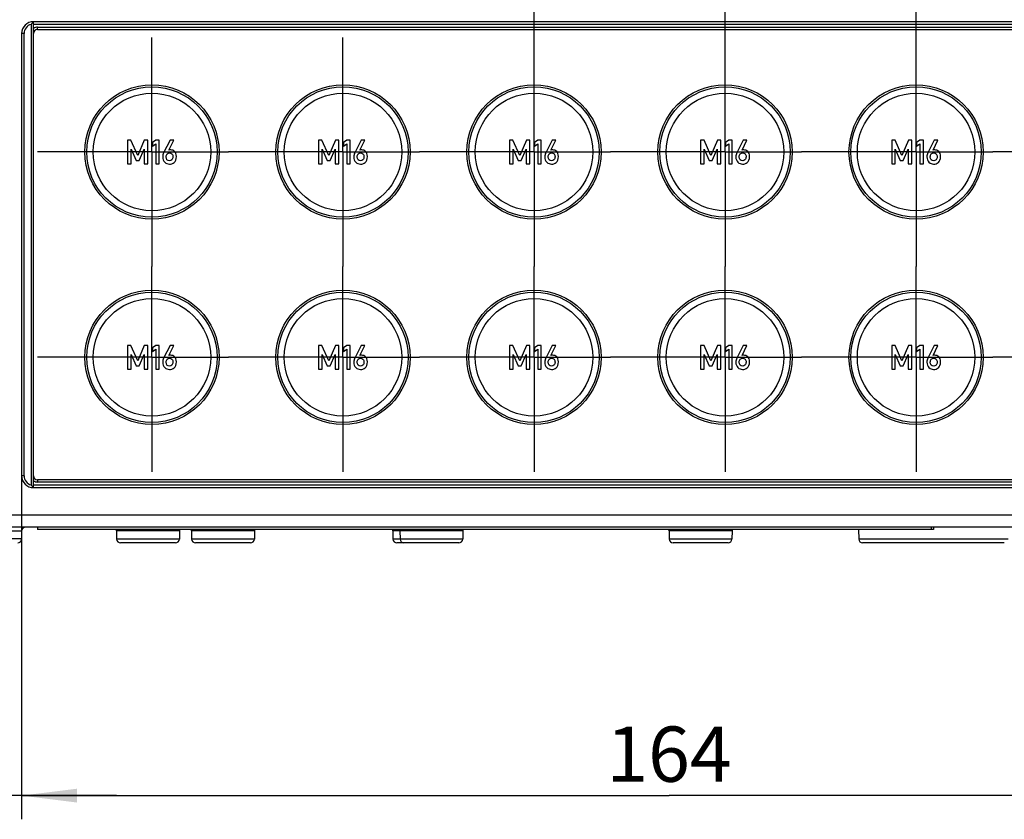
# Model space of a CAD drawing. Units: millimetres. Extents: x -3 to 844, y 0 to 594.
# Drawn here: x 228 to 291, y 428 to 479 of the extents above; entities that cross this region are included whole.
import ezdxf

# ---------------------------------------------------------------- set-up
doc = ezdxf.new("R2010")
doc.units = ezdxf.units.MM
doc.header["$LTSCALE"] = 46.255
doc.linetypes.add('CENTER', pattern=[0.6, 0.375, -0.075, 0.075, -0.075])
doc.layers.get('0').update_dxf_attribs({"linetype": 'CONTINUOUS'})
doc.layers.add('BEZUGSACHSEN', color=7, linetype='CONTINUOUS')
doc.layers.add('ZEICHNUNGSBEMASSUNGEN', color=7, linetype='CONTINUOUS')
doc.styles.get("Standard").update_dxf_attribs({"font": 'txt', "width": 0.7})
doc.dimstyles.new('DIMSTYLE_5', dxfattribs={"dimtxt": 3.5, "dimasz": 3.5, "dimexe": 1.5, "dimexo": 0, "dimgap": 0.875, "dimtad": 1, "dimdec": 3, "dimlfac": 2, "dimdsep": 46, "dimtxsty": 'Standard', "dimblk": '_FILLED', "dimblk1": '_FILLED', "dimblk2": '_FILLED', "dimcen": 0.09, "dimclrt": 5, "dimazin": 2, "dimtp": 0.2, "dimtm": 0.2, "dimtfac": 1, "dimtdec": 3, "dimtofl": 0, "dimtmove": 0, "dimatfit": 3, "dimldrblk": '_FILLED', "dimfxl": 1, "dimtolj": 1, "dimarcsym": 0})
doc.dimstyles.new('DIMSTYLE_7', dxfattribs={"dimtxt": 3.5, "dimasz": 3.5, "dimexe": 1.5, "dimexo": 0, "dimgap": 0.875, "dimtad": 1, "dimdec": 3, "dimlfac": 2, "dimdsep": 46, "dimtxsty": 'Standard', "dimblk": '_FILLED', "dimblk1": '_FILLED', "dimblk2": '_FILLED', "dimcen": 0.09, "dimclrt": 5, "dimazin": 2, "dimtp": 0.5, "dimtm": 0.5, "dimtfac": 1, "dimtdec": 3, "dimtofl": 0, "dimtmove": 0, "dimatfit": 3, "dimldrblk": '_FILLED', "dimfxl": 1, "dimtolj": 1, "dimarcsym": 0})

# ---------------------------------------------------------------- blocks, each defined once
blk = doc.blocks.new('_FILLED')
at = {"color": 0, "linetype": 'ByBlock'}
blk.add_solid([(0, 0), (-1, 0.125), (-1, -0.125)], dxfattribs=at)
blk = doc.blocks.new('*D44')
at = {"layer": 'ZEICHNUNGSBEMASSUNGEN', "color": 2, "linetype": 'Continuous', "transparency": 16777216}
for p, q in [((191.573, 477.222), (191.573, 531.732)), ((260.973, 477.076), (260.973, 531.732)), ((191.573, 530.232), (226.273, 530.232)), ((260.973, 530.232), (226.273, 530.232))]:
    blk.add_line(p, q, dxfattribs=at)
at = {"layer": 'ZEICHNUNGSBEMASSUNGEN', "color": 2, "linetype": 'Continuous', "transparency": 16777216, "xscale": 3.5, "yscale": 3.5, "zscale": 3.5, "rotation": 180}
blk.add_blockref('_FILLED', (191.573, 530.232), dxfattribs=at)
at = {"layer": 'ZEICHNUNGSBEMASSUNGEN', "color": 2, "linetype": 'Continuous', "transparency": 16777216, "xscale": 3.5, "yscale": 3.5, "zscale": 3.5}
blk.add_blockref('_FILLED', (260.973, 530.232), dxfattribs=at)
at = {"layer": 'ZEICHNUNGSBEMASSUNGEN', "color": 5, "linetype": 'Continuous', "transparency": 16777216, "insert": (226.273, 534.607), "char_height": 3.5, "width": 18, "attachment_point": 2, "line_spacing_factor": 0.9}
blk.add_mtext('138.8', dxfattribs=at)
blk = doc.blocks.new('*D45')
at = {"layer": 'ZEICHNUNGSBEMASSUNGEN', "color": 2, "linetype": 'Continuous', "transparency": 16777216}
for p, q in [((179.473, 477.096), (179.473, 539.732)), ((273.073, 477.327), (273.073, 539.732)), ((179.473, 538.232), (226.273, 538.232)), ((273.073, 538.232), (226.273, 538.232))]:
    blk.add_line(p, q, dxfattribs=at)
at = {"layer": 'ZEICHNUNGSBEMASSUNGEN', "color": 2, "linetype": 'Continuous', "transparency": 16777216, "xscale": 3.5, "yscale": 3.5, "zscale": 3.5, "rotation": 180}
blk.add_blockref('_FILLED', (179.473, 538.232), dxfattribs=at)
at = {"layer": 'ZEICHNUNGSBEMASSUNGEN', "color": 2, "linetype": 'Continuous', "transparency": 16777216, "xscale": 3.5, "yscale": 3.5, "zscale": 3.5}
blk.add_blockref('_FILLED', (273.073, 538.232), dxfattribs=at)
at = {"layer": 'ZEICHNUNGSBEMASSUNGEN', "color": 5, "linetype": 'Continuous', "transparency": 16777216, "insert": (226.273, 542.607), "char_height": 3.5, "width": 18.375, "attachment_point": 2, "line_spacing_factor": 0.9}
blk.add_mtext('187.2', dxfattribs=at)
blk = doc.blocks.new('*D46')
at = {"layer": 'ZEICHNUNGSBEMASSUNGEN', "color": 2, "linetype": 'Continuous', "transparency": 16777216}
for p, q in [((167.373, 476.719), (167.373, 547.732)), ((285.173, 476.826), (285.173, 547.732)), ((167.373, 546.232), (226.273, 546.232)), ((285.173, 546.232), (226.273, 546.232))]:
    blk.add_line(p, q, dxfattribs=at)
at = {"layer": 'ZEICHNUNGSBEMASSUNGEN', "color": 2, "linetype": 'Continuous', "transparency": 16777216, "xscale": 3.5, "yscale": 3.5, "zscale": 3.5, "rotation": 180}
blk.add_blockref('_FILLED', (167.373, 546.232), dxfattribs=at)
at = {"layer": 'ZEICHNUNGSBEMASSUNGEN', "color": 2, "linetype": 'Continuous', "transparency": 16777216, "xscale": 3.5, "yscale": 3.5, "zscale": 3.5}
blk.add_blockref('_FILLED', (285.173, 546.232), dxfattribs=at)
at = {"layer": 'ZEICHNUNGSBEMASSUNGEN', "color": 5, "linetype": 'Continuous', "transparency": 16777216, "insert": (226.273, 550.607), "char_height": 3.5, "width": 18.75, "attachment_point": 2, "line_spacing_factor": 0.9}
blk.add_mtext('235.6', dxfattribs=at)
blk = doc.blocks.new('*D47')
at = {"layer": 'ZEICHNUNGSBEMASSUNGEN', "color": 2, "linetype": 'Continuous', "transparency": 16777216}
for p, q in [((155.273, 476.405), (155.273, 555.732)), ((297.273, 477.076), (297.273, 555.732)), ((155.273, 554.232), (226.273, 554.232)), ((297.273, 554.232), (226.273, 554.232))]:
    blk.add_line(p, q, dxfattribs=at)
at = {"layer": 'ZEICHNUNGSBEMASSUNGEN', "color": 2, "linetype": 'Continuous', "transparency": 16777216, "xscale": 3.5, "yscale": 3.5, "zscale": 3.5, "rotation": 180}
blk.add_blockref('_FILLED', (155.273, 554.232), dxfattribs=at)
at = {"layer": 'ZEICHNUNGSBEMASSUNGEN', "color": 2, "linetype": 'Continuous', "transparency": 16777216, "xscale": 3.5, "yscale": 3.5, "zscale": 3.5}
blk.add_blockref('_FILLED', (297.273, 554.232), dxfattribs=at)
at = {"layer": 'ZEICHNUNGSBEMASSUNGEN', "color": 5, "linetype": 'Continuous', "transparency": 16777216, "insert": (226.273, 558.607), "char_height": 3.5, "width": 12.375, "attachment_point": 2, "line_spacing_factor": 0.9}
blk.add_mtext('284', dxfattribs=at)
blk = doc.blocks.new('*D74')
at = {"layer": 'ZEICHNUNGSBEMASSUNGEN', "color": 2, "linetype": 'Continuous', "transparency": 16777216}
for p, q in [((228.523, 450.119), (228.523, 428.369)), ((310.523, 450.119), (310.523, 428.369)), ((228.523, 429.869), (269.523, 429.869)), ((310.523, 429.869), (269.523, 429.869))]:
    blk.add_line(p, q, dxfattribs=at)
at = {"layer": 'ZEICHNUNGSBEMASSUNGEN', "color": 2, "linetype": 'Continuous', "transparency": 16777216, "xscale": 3.5, "yscale": 3.5, "zscale": 3.5, "rotation": 180}
blk.add_blockref('_FILLED', (228.523, 429.869), dxfattribs=at)
at = {"layer": 'ZEICHNUNGSBEMASSUNGEN', "color": 2, "linetype": 'Continuous', "transparency": 16777216, "xscale": 3.5, "yscale": 3.5, "zscale": 3.5}
blk.add_blockref('_FILLED', (310.523, 429.869), dxfattribs=at)
at = {"layer": 'ZEICHNUNGSBEMASSUNGEN', "color": 5, "linetype": 'Continuous', "transparency": 16777216, "insert": (269.523, 434.244), "char_height": 3.5, "width": 11.25, "attachment_point": 2, "line_spacing_factor": 0.9}
blk.add_mtext('164', dxfattribs=at)
blk = doc.blocks.new('*D75')
at = {"layer": 'ZEICHNUNGSBEMASSUNGEN', "color": 2, "linetype": 'Continuous', "transparency": 16777216}
for p, q in [((224.023, 450.119), (224.023, 428.369)), ((228.523, 450.119), (228.523, 428.369)), ((224.023, 429.869), (218.023, 429.869)), ((218.023, 429.869), (226.273, 429.869)), ((234.523, 429.869), (226.273, 429.869)), ((228.523, 429.869), (234.523, 429.869))]:
    blk.add_line(p, q, dxfattribs=at)
at = {"layer": 'ZEICHNUNGSBEMASSUNGEN', "color": 2, "linetype": 'Continuous', "transparency": 16777216, "xscale": 3.5, "yscale": 3.5, "zscale": 3.5}
blk.add_blockref('_FILLED', (224.023, 429.869), dxfattribs=at)
at = {"layer": 'ZEICHNUNGSBEMASSUNGEN', "color": 2, "linetype": 'Continuous', "transparency": 16777216, "xscale": 3.5, "yscale": 3.5, "zscale": 3.5, "rotation": 180}
blk.add_blockref('_FILLED', (228.523, 429.869), dxfattribs=at)
at = {"layer": 'ZEICHNUNGSBEMASSUNGEN', "color": 5, "linetype": 'Continuous', "transparency": 16777216, "insert": (226.273, 434.244), "char_height": 3.5, "width": 4.125, "attachment_point": 2, "line_spacing_factor": 0.9}
blk.add_mtext('9', dxfattribs=at)

msp = doc.modelspace()

# ---------------------------------------------------------------- linework, layer by layer
at = {"color": 7, "linetype": 'Continuous'}
for p, q in [((235.44117, 471.36709), (235.22615, 471.36709)), ((235.22615, 471.36709), (235.22615, 469.86812)), ((235.87121, 470.38973), (235.44117, 471.36709)), ((236.29199, 471.36709), (235.87121, 470.38973)), ((236.50701, 471.36709), (236.29199, 471.36709)), ((236.50701, 469.86812), (236.50701, 471.36709)), ((237.0173, 471.36709), (236.80331, 471.21174)), ((236.80331, 471.21174), (236.80331, 470.98335)), ((236.80331, 470.98335), (237.0173, 471.13973)), ((237.23335, 471.36709), (237.0173, 471.36709)), ((237.0173, 471.13973), (237.0173, 469.86504)), ((237.23335, 469.86504), (237.23335, 471.36709)), ((237.91854, 471.36504), (237.51524, 470.55845)), ((237.84652, 470.73026), (238.15825, 471.36504)), ((238.15825, 471.36504), (237.91854, 471.36504)), ((247.54117, 471.36709), (247.32615, 471.36709)), ((247.32615, 471.36709), (247.32615, 469.86812)), ((247.97121, 470.38973), (247.54117, 471.36709)), ((248.39199, 471.36709), (247.97121, 470.38973)), ((248.60701, 471.36709), (248.39199, 471.36709)), ((248.60701, 469.86812), (248.60701, 471.36709)), ((249.1173, 471.36709), (248.90331, 471.21174)), ((248.90331, 471.21174), (248.90331, 470.98335)), ((248.90331, 470.98335), (249.1173, 471.13973)), ((249.33335, 471.36709), (249.1173, 471.36709)), ((249.1173, 471.13973), (249.1173, 469.86504)), ((249.33335, 469.86504), (249.33335, 471.36709)), ((250.01854, 471.36504), (249.61524, 470.55845)), ((249.94652, 470.73026), (250.25825, 471.36504)), ((250.25825, 471.36504), (250.01854, 471.36504)), ((259.64117, 471.36709), (259.42615, 471.36709)), ((259.42615, 471.36709), (259.42615, 469.86812)), ((260.07121, 470.38973), (259.64117, 471.36709)), ((260.49199, 471.36709), (260.07121, 470.38973)), ((260.70701, 471.36709), (260.49199, 471.36709)), ((260.70701, 469.86812), (260.70701, 471.36709)), ((261.2173, 471.36709), (261.00331, 471.21174)), ((261.00331, 471.21174), (261.00331, 470.98335)), ((261.00331, 470.98335), (261.2173, 471.13973)), ((261.43335, 471.36709), (261.2173, 471.36709)), ((261.2173, 471.13973), (261.2173, 469.86504)), ((261.43335, 469.86504), (261.43335, 471.36709)), ((262.11854, 471.36504), (261.71524, 470.55845)), ((262.04652, 470.73026), (262.35825, 471.36504)), ((262.35825, 471.36504), (262.11854, 471.36504)), ((271.74117, 471.36709), (271.52615, 471.36709)), ((271.52615, 471.36709), (271.52615, 469.86812)), ((272.17121, 470.38973), (271.74117, 471.36709)), ((272.59199, 471.36709), (272.17121, 470.38973)), ((272.80701, 471.36709), (272.59199, 471.36709)), ((272.80701, 469.86812), (272.80701, 471.36709)), ((273.3173, 471.36709), (273.10331, 471.21174)), ((273.10331, 471.21174), (273.10331, 470.98335)), ((273.10331, 470.98335), (273.3173, 471.13973)), ((273.53335, 471.36709), (273.3173, 471.36709)), ((273.3173, 471.13973), (273.3173, 469.86504)), ((273.53335, 469.86504), (273.53335, 471.36709)), ((274.21854, 471.36504), (273.81524, 470.55845)), ((274.14652, 470.73026), (274.45825, 471.36504)), ((274.45825, 471.36504), (274.21854, 471.36504)), ((283.84117, 471.36709), (283.62615, 471.36709)), ((283.62615, 471.36709), (283.62615, 469.86812)), ((284.27121, 470.38973), (283.84117, 471.36709)), ((284.69199, 471.36709), (284.27121, 470.38973)), ((284.90701, 471.36709), (284.69199, 471.36709)), ((284.90701, 469.86812), (284.90701, 471.36709)), ((285.4173, 471.36709), (285.20331, 471.21174)), ((285.20331, 471.21174), (285.20331, 470.98335)), ((285.20331, 470.98335), (285.4173, 471.13973)), ((285.63335, 471.36709), (285.4173, 471.36709)), ((285.4173, 471.13973), (285.4173, 469.86504)), ((285.63335, 469.86504), (285.63335, 471.36709)), ((286.31854, 471.36504), (285.91524, 470.55845)), ((286.24652, 470.73026), (286.55825, 471.36504)), ((286.55825, 471.36504), (286.31854, 471.36504)), ((235.45352, 469.86812), (235.45352, 470.80331)), ((235.45352, 470.80331), (235.77245, 470.08211)), ((235.96175, 470.08211), (236.27553, 470.80331)), ((236.27553, 470.80331), (236.27965, 469.86812)), ((247.55352, 470.80331), (247.87245, 470.08211)), ((247.55352, 469.86812), (247.55352, 470.80331)), ((248.06175, 470.08211), (248.37553, 470.80331)), ((248.37553, 470.80331), (248.37965, 469.86812)), ((259.65352, 470.80331), (259.97245, 470.08211)), ((259.65352, 469.86812), (259.65352, 470.80331)), ((260.16175, 470.08211), (260.47553, 470.80331)), ((260.47553, 470.80331), (260.47965, 469.86812)), ((271.75352, 470.80331), (272.07245, 470.08211)), ((271.75352, 469.86812), (271.75352, 470.80331)), ((272.26175, 470.08211), (272.57553, 470.80331)), ((272.57553, 470.80331), (272.57965, 469.86812)), ((283.85352, 470.80331), (284.17245, 470.08211)), ((283.85352, 469.86812), (283.85352, 470.80331)), ((284.36175, 470.08211), (284.67553, 470.80331)), ((284.67553, 470.80331), (284.67965, 469.86812)), ((235.22615, 469.86812), (235.45352, 469.86812)), ((235.77245, 470.08211), (235.96175, 470.08211)), ((236.27965, 469.86812), (236.50701, 469.86812)), ((237.0173, 469.86504), (237.23335, 469.86504)), ((247.32615, 469.86812), (247.55352, 469.86812)), ((247.87245, 470.08211), (248.06175, 470.08211)), ((248.37965, 469.86812), (248.60701, 469.86812)), ((249.1173, 469.86504), (249.33335, 469.86504)), ((259.42615, 469.86812), (259.65352, 469.86812)), ((259.97245, 470.08211), (260.16175, 470.08211)), ((260.47965, 469.86812), (260.70701, 469.86812)), ((261.2173, 469.86504), (261.43335, 469.86504)), ((271.52615, 469.86812), (271.75352, 469.86812)), ((272.07245, 470.08211), (272.26175, 470.08211)), ((272.57965, 469.86812), (272.80701, 469.86812)), ((273.3173, 469.86504), (273.53335, 469.86504)), ((283.62615, 469.86812), (283.85352, 469.86812)), ((284.17245, 470.08211), (284.36175, 470.08211)), ((284.67965, 469.86812), (284.90701, 469.86812)), ((285.4173, 469.86504), (285.63335, 469.86504)), ((235.44117, 458.36709), (235.22615, 458.36709)), ((235.22615, 458.36709), (235.22615, 456.86812)), ((235.87121, 457.38973), (235.44117, 458.36709)), ((236.29199, 458.36709), (235.87121, 457.38973)), ((236.50701, 458.36709), (236.29199, 458.36709)), ((236.50701, 456.86812), (236.50701, 458.36709)), ((237.0173, 458.36709), (236.80331, 458.21174)), ((237.23335, 458.36709), (237.0173, 458.36709)), ((237.23335, 456.86504), (237.23335, 458.36709)), ((237.91854, 458.36504), (237.51524, 457.55845)), ((237.84652, 457.73026), (238.15825, 458.36504)), ((238.15825, 458.36504), (237.91854, 458.36504)), ((247.54117, 458.36709), (247.32615, 458.36709)), ((247.32615, 458.36709), (247.32615, 456.86812)), ((247.97121, 457.38973), (247.54117, 458.36709)), ((248.39199, 458.36709), (247.97121, 457.38973)), ((248.60701, 458.36709), (248.39199, 458.36709)), ((248.60701, 456.86812), (248.60701, 458.36709)), ((249.1173, 458.36709), (248.90331, 458.21174)), ((249.33335, 458.36709), (249.1173, 458.36709)), ((249.33335, 456.86504), (249.33335, 458.36709)), ((250.01854, 458.36504), (249.61524, 457.55845)), ((249.94652, 457.73026), (250.25825, 458.36504)), ((250.25825, 458.36504), (250.01854, 458.36504)), ((259.64117, 458.36709), (259.42615, 458.36709)), ((259.42615, 458.36709), (259.42615, 456.86812)), ((260.07121, 457.38973), (259.64117, 458.36709)), ((260.49199, 458.36709), (260.07121, 457.38973)), ((260.70701, 458.36709), (260.49199, 458.36709)), ((260.70701, 456.86812), (260.70701, 458.36709)), ((261.2173, 458.36709), (261.00331, 458.21174)), ((261.43335, 458.36709), (261.2173, 458.36709)), ((261.43335, 456.86504), (261.43335, 458.36709)), ((262.11854, 458.36504), (261.71524, 457.55845)), ((262.04652, 457.73026), (262.35825, 458.36504)), ((262.35825, 458.36504), (262.11854, 458.36504)), ((271.74117, 458.36709), (271.52615, 458.36709)), ((271.52615, 458.36709), (271.52615, 456.86812)), ((272.17121, 457.38973), (271.74117, 458.36709)), ((272.59199, 458.36709), (272.17121, 457.38973)), ((272.80701, 458.36709), (272.59199, 458.36709)), ((272.80701, 456.86812), (272.80701, 458.36709)), ((273.3173, 458.36709), (273.10331, 458.21174)), ((273.53335, 458.36709), (273.3173, 458.36709)), ((273.53335, 456.86504), (273.53335, 458.36709)), ((274.21854, 458.36504), (273.81524, 457.55845)), ((274.14652, 457.73026), (274.45825, 458.36504)), ((274.45825, 458.36504), (274.21854, 458.36504)), ((283.84117, 458.36709), (283.62615, 458.36709)), ((283.62615, 458.36709), (283.62615, 456.86812)), ((284.27121, 457.38973), (283.84117, 458.36709)), ((284.69199, 458.36709), (284.27121, 457.38973)), ((284.90701, 458.36709), (284.69199, 458.36709)), ((284.90701, 456.86812), (284.90701, 458.36709)), ((285.4173, 458.36709), (285.20331, 458.21174)), ((285.63335, 458.36709), (285.4173, 458.36709)), ((285.63335, 456.86504), (285.63335, 458.36709)), ((286.31854, 458.36504), (285.91524, 457.55845)), ((286.24652, 457.73026), (286.55825, 458.36504)), ((286.55825, 458.36504), (286.31854, 458.36504)), ((235.45352, 457.80331), (235.77245, 457.08211)), ((235.45352, 456.86812), (235.45352, 457.80331)), ((235.96175, 457.08211), (236.27553, 457.80331)), ((236.27553, 457.80331), (236.27965, 456.86812)), ((236.80331, 458.21174), (236.80331, 457.98335)), ((236.80331, 457.98335), (237.0173, 458.13973)), ((237.0173, 458.13973), (237.0173, 456.86504)), ((247.55352, 457.80331), (247.87245, 457.08211)), ((247.55352, 456.86812), (247.55352, 457.80331)), ((248.06175, 457.08211), (248.37553, 457.80331)), ((248.37553, 457.80331), (248.37965, 456.86812)), ((248.90331, 458.21174), (248.90331, 457.98335)), ((248.90331, 457.98335), (249.1173, 458.13973)), ((249.1173, 458.13973), (249.1173, 456.86504)), ((259.65352, 457.80331), (259.97245, 457.08211)), ((259.65352, 456.86812), (259.65352, 457.80331)), ((260.16175, 457.08211), (260.47553, 457.80331)), ((260.47553, 457.80331), (260.47965, 456.86812)), ((261.00331, 458.21174), (261.00331, 457.98335)), ((261.00331, 457.98335), (261.2173, 458.13973)), ((261.2173, 458.13973), (261.2173, 456.86504)), ((271.75352, 457.80331), (272.07245, 457.08211)), ((271.75352, 456.86812), (271.75352, 457.80331)), ((272.26175, 457.08211), (272.57553, 457.80331)), ((272.57553, 457.80331), (272.57965, 456.86812)), ((273.10331, 458.21174), (273.10331, 457.98335)), ((273.10331, 457.98335), (273.3173, 458.13973)), ((273.3173, 458.13973), (273.3173, 456.86504)), ((283.85352, 457.80331), (284.17245, 457.08211)), ((283.85352, 456.86812), (283.85352, 457.80331)), ((284.36175, 457.08211), (284.67553, 457.80331)), ((284.67553, 457.80331), (284.67965, 456.86812)), ((285.20331, 458.21174), (285.20331, 457.98335)), ((285.20331, 457.98335), (285.4173, 458.13973)), ((285.4173, 458.13973), (285.4173, 456.86504)), ((235.22615, 456.86812), (235.45352, 456.86812)), ((235.77245, 457.08211), (235.96175, 457.08211)), ((236.27965, 456.86812), (236.50701, 456.86812)), ((237.0173, 456.86504), (237.23335, 456.86504)), ((247.32615, 456.86812), (247.55352, 456.86812)), ((247.87245, 457.08211), (248.06175, 457.08211)), ((248.37965, 456.86812), (248.60701, 456.86812)), ((249.1173, 456.86504), (249.33335, 456.86504)), ((259.42615, 456.86812), (259.65352, 456.86812)), ((259.97245, 457.08211), (260.16175, 457.08211)), ((260.47965, 456.86812), (260.70701, 456.86812)), ((261.2173, 456.86504), (261.43335, 456.86504)), ((271.52615, 456.86812), (271.75352, 456.86812)), ((272.07245, 457.08211), (272.26175, 457.08211)), ((272.57965, 456.86812), (272.80701, 456.86812)), ((273.3173, 456.86504), (273.53335, 456.86504)), ((283.62615, 456.86812), (283.85352, 456.86812)), ((284.17245, 457.08211), (284.36175, 457.08211)), ((284.67965, 456.86812), (284.90701, 456.86812)), ((285.4173, 456.86504), (285.63335, 456.86504))]:
    msp.add_line(p, q, dxfattribs=at)
for points in [[(237.51524, 470.55845), (237.47615, 470.48232), (237.45763, 470.39796), (237.45763, 470.30742)], [(237.45763, 470.30742), (237.45763, 470.16442), (237.50084, 470.05228), (237.587, 469.97176)], [(237.67265, 470.31154), (237.67265, 470.39384), (237.69323, 470.4566), (237.73593, 470.49824)], [(237.8887, 470.06462), (237.74467, 470.06462), (237.67265, 470.14693), (237.67265, 470.31154)], [(237.73593, 470.49824), (237.77656, 470.53788), (237.82697, 470.55845), (237.8887, 470.55845)], [(237.96072, 470.74981), (237.91545, 470.74981), (237.87738, 470.74261), (237.84652, 470.73026)], [(237.8887, 470.55845), (237.94837, 470.55845), (237.99878, 470.53788), (238.0402, 470.498)], [(238.20974, 470.64894), (238.13664, 470.71586), (238.05331, 470.74981), (237.96072, 470.74981)], [(238.10372, 470.31154), (238.10372, 470.221), (238.08006, 470.15825), (238.03381, 470.12115)], [(238.0402, 470.498), (238.08212, 470.45763), (238.10372, 470.39487), (238.10372, 470.31154)], [(238.18171, 469.96097), (238.27348, 470.03479), (238.31977, 470.15825), (238.31977, 470.33109)], [(238.31977, 470.33109), (238.31977, 470.47615), (238.28273, 470.58211), (238.20974, 470.64894)], [(249.61524, 470.55845), (249.57615, 470.48232), (249.55763, 470.39796), (249.55763, 470.30742)], [(249.55763, 470.30742), (249.55763, 470.16442), (249.60084, 470.05228), (249.687, 469.97176)], [(249.77265, 470.31154), (249.77265, 470.39384), (249.79323, 470.4566), (249.83593, 470.49824)], [(249.9887, 470.06462), (249.84467, 470.06462), (249.77265, 470.14693), (249.77265, 470.31154)], [(249.83593, 470.49824), (249.87656, 470.53788), (249.92697, 470.55845), (249.9887, 470.55845)], [(250.06072, 470.74981), (250.01545, 470.74981), (249.97738, 470.74261), (249.94652, 470.73026)], [(249.9887, 470.55845), (250.04837, 470.55845), (250.09878, 470.53788), (250.1402, 470.498)], [(250.30974, 470.64894), (250.23664, 470.71586), (250.15331, 470.74981), (250.06072, 470.74981)], [(250.20372, 470.31154), (250.20372, 470.221), (250.18006, 470.15825), (250.13381, 470.12115)], [(250.1402, 470.498), (250.18212, 470.45763), (250.20372, 470.39487), (250.20372, 470.31154)], [(250.28171, 469.96097), (250.37348, 470.03479), (250.41977, 470.15825), (250.41977, 470.33109)], [(250.41977, 470.33109), (250.41977, 470.47615), (250.38273, 470.58211), (250.30974, 470.64894)], [(261.71524, 470.55845), (261.67615, 470.48232), (261.65763, 470.39796), (261.65763, 470.30742)], [(261.65763, 470.30742), (261.65763, 470.16442), (261.70084, 470.05228), (261.787, 469.97176)], [(261.87265, 470.31154), (261.87265, 470.39384), (261.89323, 470.4566), (261.93593, 470.49824)], [(262.0887, 470.06462), (261.94467, 470.06462), (261.87265, 470.14693), (261.87265, 470.31154)], [(261.93593, 470.49824), (261.97656, 470.53788), (262.02697, 470.55845), (262.0887, 470.55845)], [(262.16072, 470.74981), (262.11545, 470.74981), (262.07738, 470.74261), (262.04652, 470.73026)], [(262.0887, 470.55845), (262.14837, 470.55845), (262.19878, 470.53788), (262.2402, 470.498)], [(262.40974, 470.64894), (262.33664, 470.71586), (262.25331, 470.74981), (262.16072, 470.74981)], [(262.30372, 470.31154), (262.30372, 470.221), (262.28006, 470.15825), (262.23381, 470.12115)], [(262.2402, 470.498), (262.28212, 470.45763), (262.30372, 470.39487), (262.30372, 470.31154)], [(262.38171, 469.96097), (262.47348, 470.03479), (262.51977, 470.15825), (262.51977, 470.33109)], [(262.51977, 470.33109), (262.51977, 470.47615), (262.48273, 470.58211), (262.40974, 470.64894)], [(273.81524, 470.55845), (273.77615, 470.48232), (273.75763, 470.39796), (273.75763, 470.30742)], [(273.75763, 470.30742), (273.75763, 470.16442), (273.80084, 470.05228), (273.887, 469.97176)], [(273.97265, 470.31154), (273.97265, 470.39384), (273.99323, 470.4566), (274.03593, 470.49824)], [(274.1887, 470.06462), (274.04467, 470.06462), (273.97265, 470.14693), (273.97265, 470.31154)], [(274.03593, 470.49824), (274.07656, 470.53788), (274.12697, 470.55845), (274.1887, 470.55845)], [(274.26072, 470.74981), (274.21545, 470.74981), (274.17738, 470.74261), (274.14652, 470.73026)], [(274.1887, 470.55845), (274.24837, 470.55845), (274.29878, 470.53788), (274.3402, 470.498)], [(274.50974, 470.64894), (274.43664, 470.71586), (274.35331, 470.74981), (274.26072, 470.74981)], [(274.40372, 470.31154), (274.40372, 470.221), (274.38006, 470.15825), (274.33381, 470.12115)], [(274.3402, 470.498), (274.38212, 470.45763), (274.40372, 470.39487), (274.40372, 470.31154)], [(274.48171, 469.96097), (274.57348, 470.03479), (274.61977, 470.15825), (274.61977, 470.33109)], [(274.61977, 470.33109), (274.61977, 470.47615), (274.58273, 470.58211), (274.50974, 470.64894)], [(285.91524, 470.55845), (285.87615, 470.48232), (285.85763, 470.39796), (285.85763, 470.30742)], [(285.85763, 470.30742), (285.85763, 470.16442), (285.90084, 470.05228), (285.987, 469.97176)], [(286.07265, 470.31154), (286.07265, 470.39384), (286.09323, 470.4566), (286.13593, 470.49824)], [(286.2887, 470.06462), (286.14467, 470.06462), (286.07265, 470.14693), (286.07265, 470.31154)], [(286.13593, 470.49824), (286.17656, 470.53788), (286.22697, 470.55845), (286.2887, 470.55845)], [(286.36072, 470.74981), (286.31545, 470.74981), (286.27738, 470.74261), (286.24652, 470.73026)], [(286.2887, 470.55845), (286.34837, 470.55845), (286.39878, 470.53788), (286.4402, 470.498)], [(286.60974, 470.64894), (286.53664, 470.71586), (286.45331, 470.74981), (286.36072, 470.74981)], [(286.50372, 470.31154), (286.50372, 470.221), (286.48006, 470.15825), (286.43381, 470.12115)], [(286.4402, 470.498), (286.48212, 470.45763), (286.50372, 470.39487), (286.50372, 470.31154)], [(286.58171, 469.96097), (286.67348, 470.03479), (286.71977, 470.15825), (286.71977, 470.33109)], [(286.71977, 470.33109), (286.71977, 470.47615), (286.68273, 470.58211), (286.60974, 470.64894)], [(237.587, 469.97176), (237.67368, 469.89076), (237.76936, 469.85063), (237.87636, 469.85063)], [(237.87636, 469.85063), (237.98747, 469.85063), (238.08932, 469.88664), (238.18171, 469.96097)], [(238.03381, 470.12115), (237.98644, 470.08314), (237.93808, 470.06462), (237.8887, 470.06462)], [(249.687, 469.97176), (249.77368, 469.89076), (249.86936, 469.85063), (249.97636, 469.85063)], [(249.97636, 469.85063), (250.08747, 469.85063), (250.18932, 469.88664), (250.28171, 469.96097)], [(250.13381, 470.12115), (250.08644, 470.08314), (250.03808, 470.06462), (249.9887, 470.06462)], [(261.787, 469.97176), (261.87368, 469.89076), (261.96936, 469.85063), (262.07636, 469.85063)], [(262.07636, 469.85063), (262.18747, 469.85063), (262.28932, 469.88664), (262.38171, 469.96097)], [(262.23381, 470.12115), (262.18644, 470.08314), (262.13808, 470.06462), (262.0887, 470.06462)], [(273.887, 469.97176), (273.97368, 469.89076), (274.06936, 469.85063), (274.17636, 469.85063)], [(274.17636, 469.85063), (274.28747, 469.85063), (274.38932, 469.88664), (274.48171, 469.96097)], [(274.33381, 470.12115), (274.28644, 470.08314), (274.23808, 470.06462), (274.1887, 470.06462)], [(285.987, 469.97176), (286.07368, 469.89076), (286.16936, 469.85063), (286.27636, 469.85063)], [(286.27636, 469.85063), (286.38747, 469.85063), (286.48932, 469.88664), (286.58171, 469.96097)], [(286.43381, 470.12115), (286.38644, 470.08314), (286.33808, 470.06462), (286.2887, 470.06462)], [(237.96072, 457.74981), (237.91545, 457.74981), (237.87738, 457.74261), (237.84652, 457.73026)], [(238.20974, 457.64894), (238.13664, 457.71586), (238.05331, 457.74981), (237.96072, 457.74981)], [(250.06072, 457.74981), (250.01545, 457.74981), (249.97738, 457.74261), (249.94652, 457.73026)], [(250.30974, 457.64894), (250.23664, 457.71586), (250.15331, 457.74981), (250.06072, 457.74981)], [(262.16072, 457.74981), (262.11545, 457.74981), (262.07738, 457.74261), (262.04652, 457.73026)], [(262.40974, 457.64894), (262.33664, 457.71586), (262.25331, 457.74981), (262.16072, 457.74981)], [(274.26072, 457.74981), (274.21545, 457.74981), (274.17738, 457.74261), (274.14652, 457.73026)], [(274.50974, 457.64894), (274.43664, 457.71586), (274.35331, 457.74981), (274.26072, 457.74981)], [(286.36072, 457.74981), (286.31545, 457.74981), (286.27738, 457.74261), (286.24652, 457.73026)], [(286.60974, 457.64894), (286.53664, 457.71586), (286.45331, 457.74981), (286.36072, 457.74981)], [(237.51524, 457.55845), (237.47615, 457.48232), (237.45763, 457.39796), (237.45763, 457.30742)], [(237.45763, 457.30742), (237.45763, 457.16442), (237.50084, 457.05228), (237.587, 456.97176)], [(237.67265, 457.31154), (237.67265, 457.39384), (237.69323, 457.4566), (237.73593, 457.49824)], [(237.8887, 457.06462), (237.74467, 457.06462), (237.67265, 457.14693), (237.67265, 457.31154)], [(237.73593, 457.49824), (237.77656, 457.53788), (237.82697, 457.55845), (237.8887, 457.55845)], [(237.8887, 457.55845), (237.94837, 457.55845), (237.99878, 457.53788), (238.0402, 457.498)], [(238.03381, 457.12115), (237.98644, 457.08314), (237.93808, 457.06462), (237.8887, 457.06462)], [(238.10372, 457.31154), (238.10372, 457.221), (238.08006, 457.15825), (238.03381, 457.12115)], [(238.0402, 457.498), (238.08212, 457.45763), (238.10372, 457.39487), (238.10372, 457.31154)], [(238.18171, 456.96097), (238.27348, 457.03479), (238.31977, 457.15825), (238.31977, 457.33109)], [(238.31977, 457.33109), (238.31977, 457.47615), (238.28273, 457.58211), (238.20974, 457.64894)], [(249.61524, 457.55845), (249.57615, 457.48232), (249.55763, 457.39796), (249.55763, 457.30742)], [(249.55763, 457.30742), (249.55763, 457.16442), (249.60084, 457.05228), (249.687, 456.97176)], [(249.77265, 457.31154), (249.77265, 457.39384), (249.79323, 457.4566), (249.83593, 457.49824)], [(249.9887, 457.06462), (249.84467, 457.06462), (249.77265, 457.14693), (249.77265, 457.31154)], [(249.83593, 457.49824), (249.87656, 457.53788), (249.92697, 457.55845), (249.9887, 457.55845)], [(249.9887, 457.55845), (250.04837, 457.55845), (250.09878, 457.53788), (250.1402, 457.498)], [(250.13381, 457.12115), (250.08644, 457.08314), (250.03808, 457.06462), (249.9887, 457.06462)], [(250.20372, 457.31154), (250.20372, 457.221), (250.18006, 457.15825), (250.13381, 457.12115)], [(250.1402, 457.498), (250.18212, 457.45763), (250.20372, 457.39487), (250.20372, 457.31154)], [(250.28171, 456.96097), (250.37348, 457.03479), (250.41977, 457.15825), (250.41977, 457.33109)], [(250.41977, 457.33109), (250.41977, 457.47615), (250.38273, 457.58211), (250.30974, 457.64894)], [(261.71524, 457.55845), (261.67615, 457.48232), (261.65763, 457.39796), (261.65763, 457.30742)], [(261.65763, 457.30742), (261.65763, 457.16442), (261.70084, 457.05228), (261.787, 456.97176)], [(261.87265, 457.31154), (261.87265, 457.39384), (261.89323, 457.4566), (261.93593, 457.49824)], [(262.0887, 457.06462), (261.94467, 457.06462), (261.87265, 457.14693), (261.87265, 457.31154)], [(261.93593, 457.49824), (261.97656, 457.53788), (262.02697, 457.55845), (262.0887, 457.55845)], [(262.0887, 457.55845), (262.14837, 457.55845), (262.19878, 457.53788), (262.2402, 457.498)], [(262.23381, 457.12115), (262.18644, 457.08314), (262.13808, 457.06462), (262.0887, 457.06462)], [(262.30372, 457.31154), (262.30372, 457.221), (262.28006, 457.15825), (262.23381, 457.12115)], [(262.2402, 457.498), (262.28212, 457.45763), (262.30372, 457.39487), (262.30372, 457.31154)], [(262.38171, 456.96097), (262.47348, 457.03479), (262.51977, 457.15825), (262.51977, 457.33109)], [(262.51977, 457.33109), (262.51977, 457.47615), (262.48273, 457.58211), (262.40974, 457.64894)], [(273.81524, 457.55845), (273.77615, 457.48232), (273.75763, 457.39796), (273.75763, 457.30742)], [(273.75763, 457.30742), (273.75763, 457.16442), (273.80084, 457.05228), (273.887, 456.97176)], [(273.97265, 457.31154), (273.97265, 457.39384), (273.99323, 457.4566), (274.03593, 457.49824)], [(274.1887, 457.06462), (274.04467, 457.06462), (273.97265, 457.14693), (273.97265, 457.31154)], [(274.03593, 457.49824), (274.07656, 457.53788), (274.12697, 457.55845), (274.1887, 457.55845)], [(274.1887, 457.55845), (274.24837, 457.55845), (274.29878, 457.53788), (274.3402, 457.498)], [(274.33381, 457.12115), (274.28644, 457.08314), (274.23808, 457.06462), (274.1887, 457.06462)], [(274.40372, 457.31154), (274.40372, 457.221), (274.38006, 457.15825), (274.33381, 457.12115)], [(274.3402, 457.498), (274.38212, 457.45763), (274.40372, 457.39487), (274.40372, 457.31154)], [(274.48171, 456.96097), (274.57348, 457.03479), (274.61977, 457.15825), (274.61977, 457.33109)], [(274.61977, 457.33109), (274.61977, 457.47615), (274.58273, 457.58211), (274.50974, 457.64894)], [(285.91524, 457.55845), (285.87615, 457.48232), (285.85763, 457.39796), (285.85763, 457.30742)], [(285.85763, 457.30742), (285.85763, 457.16442), (285.90084, 457.05228), (285.987, 456.97176)], [(286.07265, 457.31154), (286.07265, 457.39384), (286.09323, 457.4566), (286.13593, 457.49824)], [(286.2887, 457.06462), (286.14467, 457.06462), (286.07265, 457.14693), (286.07265, 457.31154)], [(286.13593, 457.49824), (286.17656, 457.53788), (286.22697, 457.55845), (286.2887, 457.55845)], [(286.2887, 457.55845), (286.34837, 457.55845), (286.39878, 457.53788), (286.4402, 457.498)], [(286.43381, 457.12115), (286.38644, 457.08314), (286.33808, 457.06462), (286.2887, 457.06462)], [(286.50372, 457.31154), (286.50372, 457.221), (286.48006, 457.15825), (286.43381, 457.12115)], [(286.4402, 457.498), (286.48212, 457.45763), (286.50372, 457.39487), (286.50372, 457.31154)], [(286.58171, 456.96097), (286.67348, 457.03479), (286.71977, 457.15825), (286.71977, 457.33109)], [(286.71977, 457.33109), (286.71977, 457.47615), (286.68273, 457.58211), (286.60974, 457.64894)], [(237.587, 456.97176), (237.67368, 456.89076), (237.76936, 456.85063), (237.87636, 456.85063)], [(237.87636, 456.85063), (237.98747, 456.85063), (238.08932, 456.88664), (238.18171, 456.96097)], [(249.687, 456.97176), (249.77368, 456.89076), (249.86936, 456.85063), (249.97636, 456.85063)], [(249.97636, 456.85063), (250.08747, 456.85063), (250.18932, 456.88664), (250.28171, 456.96097)], [(261.787, 456.97176), (261.87368, 456.89076), (261.96936, 456.85063), (262.07636, 456.85063)], [(262.07636, 456.85063), (262.18747, 456.85063), (262.28932, 456.88664), (262.38171, 456.96097)], [(273.887, 456.97176), (273.97368, 456.89076), (274.06936, 456.85063), (274.17636, 456.85063)], [(274.17636, 456.85063), (274.28747, 456.85063), (274.38932, 456.88664), (274.48171, 456.96097)], [(285.987, 456.97176), (286.07368, 456.89076), (286.16936, 456.85063), (286.27636, 456.85063)], [(286.27636, 456.85063), (286.38747, 456.85063), (286.48932, 456.88664), (286.58171, 456.96097)]]:
    msp.add_open_spline(points, degree=3, dxfattribs=at)
at = {"layer": 'BEZUGSACHSEN', "color": 9, "linetype": 'Continuous'}
for p, q in [((229.12296, 478.7001), (229.12296, 449.5382)), ((229.27296, 478.71915), (309.77296, 478.71915)), ((229.52296, 478.36915), (229.52296, 478.51915)), ((229.52296, 478.51915), (309.52296, 478.51915)), ((228.67296, 478.11915), (228.52296, 478.11915)), ((228.67296, 450.11915), (228.67296, 478.11915)), ((228.67296, 450.11915), (228.52296, 450.11915)), ((229.52296, 449.86915), (229.52296, 449.71915)), ((309.52296, 449.71915), (229.52296, 449.71915)), ((309.77296, 449.51915), (229.27296, 449.51915)), ((316.52296, 447.61915), (136.02296, 447.61915)), ((228.52296, 446.61915), (224.02296, 446.61915)), ((238.51867, 446.62351), (234.52725, 446.62351)), ((243.26867, 446.62351), (239.27725, 446.62351)), ((256.46867, 446.62351), (252.02725, 446.62351)), ((273.51867, 446.62351), (269.52725, 446.62351)), ((228.52296, 446.11915), (224.02296, 446.11915)), ((238.50979, 446.11479), (234.53613, 446.11479)), ((243.25979, 446.11479), (239.28613, 446.11479)), ((256.45979, 446.11479), (252.03613, 446.11479)), ((273.50979, 446.11479), (269.53613, 446.11479)), ((291.00979, 446.11479), (281.53613, 446.11479))]:
    msp.add_line(p, q, dxfattribs=at)
at = {"layer": 'BEZUGSACHSEN', "color": 7, "linetype": 'Continuous'}
for p, q in [((229.27296, 449.36915), (229.27296, 478.86915)), ((309.77296, 478.86915), (229.27296, 478.86915)), ((229.52296, 478.36915), (309.52296, 478.36915)), ((228.52296, 478.11915), (228.52296, 450.11915)), ((309.52296, 449.86915), (229.52296, 449.86915)), ((229.27296, 449.36915), (309.77296, 449.36915)), ((315.77296, 446.86915), (136.77296, 446.86915)), ((228.52296, 446.61915), (228.52296, 446.11915)), ((229.52296, 446.86915), (229.52296, 446.71915)), ((286.27296, 446.71915), (229.52296, 446.71915)), ((234.52725, 446.62351), (234.53613, 446.11479)), ((238.51867, 446.62351), (238.50979, 446.11479)), ((239.27725, 446.62351), (239.28613, 446.11479)), ((243.26867, 446.62351), (243.25979, 446.11479)), ((252.02725, 446.62351), (252.03613, 446.11479)), ((252.47725, 446.62351), (252.48613, 446.11479)), ((256.46867, 446.62351), (256.45979, 446.11479)), ((269.52725, 446.62351), (269.53613, 446.11479)), ((273.51867, 446.62351), (273.50979, 446.11479)), ((281.52558, 446.71915), (281.53613, 446.11479)), ((286.12296, 446.86915), (286.12296, 446.71915)), ((286.27296, 446.86915), (286.27296, 446.71915)), ((238.2598, 445.86915), (234.78612, 445.86915)), ((243.0098, 445.86915), (239.53612, 445.86915)), ((256.2098, 445.86915), (252.28609, 445.86915)), ((273.2598, 445.86915), (269.78612, 445.86915)), ((290.75979, 445.86915), (281.78613, 445.86915))]:
    msp.add_line(p, q, dxfattribs=at)
at = {"layer": 'BEZUGSACHSEN', "color": 7, "linetype": 'CENTER'}
for p, q in [((236.77296, 470.61915), (236.77296, 477.86915)), ((248.87296, 470.61915), (248.87296, 477.86915)), ((260.97296, 470.61915), (260.97296, 477.86915)), ((273.07296, 470.61915), (273.07296, 477.86915)), ((285.17296, 470.61915), (285.17296, 477.86915)), ((236.77296, 470.61915), (229.52296, 470.61915)), ((236.77296, 470.61915), (241.62296, 470.61915)), ((236.77296, 470.61915), (236.77296, 463.36915)), ((248.87296, 470.61915), (241.62296, 470.61915)), ((248.87296, 470.61915), (253.72296, 470.61915)), ((248.87296, 470.61915), (248.87296, 463.36915)), ((260.97296, 470.61915), (253.72296, 470.61915)), ((260.97296, 470.61915), (265.82296, 470.61915)), ((260.97296, 470.61915), (260.97296, 463.36915)), ((273.07296, 470.61915), (265.82296, 470.61915)), ((273.07296, 470.61915), (277.92296, 470.61915)), ((273.07296, 470.61915), (273.07296, 463.36915)), ((285.17296, 470.61915), (277.92296, 470.61915)), ((285.17296, 470.61915), (290.02296, 470.61915)), ((285.17296, 470.61915), (285.17296, 463.36915)), ((297.27296, 470.61915), (290.02296, 470.61915)), ((236.77296, 457.61915), (236.77296, 463.36915)), ((248.87296, 457.61915), (248.87296, 463.36915)), ((260.97296, 457.61915), (260.97296, 463.36915)), ((273.07296, 457.61915), (273.07296, 463.36915)), ((285.17296, 457.61915), (285.17296, 463.36915)), ((236.77296, 457.61915), (229.52296, 457.61915)), ((236.77296, 457.61915), (241.62296, 457.61915)), ((236.77296, 457.61915), (236.77296, 450.36915)), ((248.87296, 457.61915), (241.62296, 457.61915)), ((248.87296, 457.61915), (253.72296, 457.61915)), ((248.87296, 457.61915), (248.87296, 450.36915)), ((260.97296, 457.61915), (253.72296, 457.61915)), ((260.97296, 457.61915), (265.82296, 457.61915)), ((260.97296, 457.61915), (260.97296, 450.36915)), ((273.07296, 457.61915), (265.82296, 457.61915)), ((273.07296, 457.61915), (277.92296, 457.61915)), ((273.07296, 457.61915), (273.07296, 450.36915)), ((285.17296, 457.61915), (277.92296, 457.61915)), ((285.17296, 457.61915), (290.02296, 457.61915)), ((285.17296, 457.61915), (285.17296, 450.36915)), ((297.27296, 457.61915), (290.02296, 457.61915))]:
    msp.add_line(p, q, dxfattribs=at)
at = {"layer": 'BEZUGSACHSEN', "color": 7, "linetype": 'Continuous'}
for centre, radius in [((236.77296, 470.61915), 4.25), ((236.77296, 470.61915), 4.125), ((248.87296, 470.61915), 4.25), ((248.87296, 470.61915), 4.125), ((260.97296, 470.61915), 4.25), ((260.97296, 470.61915), 4.125), ((273.07296, 470.61915), 4.25), ((273.07296, 470.61915), 4.125), ((285.17296, 470.61915), 4.25), ((285.17296, 470.61915), 4.125), ((236.77296, 470.61915), 3.72085), ((248.87296, 470.61915), 3.72085), ((260.97296, 470.61915), 3.72085), ((273.07296, 470.61915), 3.72085), ((285.17296, 470.61915), 3.72085), ((236.77296, 457.61915), 4.25), ((236.77296, 457.61915), 4.125), ((248.87296, 457.61915), 4.25), ((248.87296, 457.61915), 4.125), ((260.97296, 457.61915), 4.25), ((260.97296, 457.61915), 4.125), ((273.07296, 457.61915), 4.25), ((273.07296, 457.61915), 4.125), ((285.17296, 457.61915), 4.25), ((285.17296, 457.61915), 4.125), ((236.77296, 457.61915), 3.72085), ((248.87296, 457.61915), 3.72085), ((260.97296, 457.61915), 3.72085), ((273.07296, 457.61915), 3.72085), ((285.17296, 457.61915), 3.72085)]:
    msp.add_circle(centre, radius, dxfattribs=at)
for centre, radius, start, end in [((229.27296, 478.11915), 0.75, 90, 180), ((229.52296, 478.11915), 0.25, 90, 180), ((229.27296, 450.11915), 0.75, 180, 270), ((229.52296, 450.11915), 0.25, 180, 270), ((228.77296, 446.61915), 0.25, 90, 180), ((234.27729, 446.61915), 0.25, 0.9999813, 23.785214), ((238.76863, 446.61915), 0.25, 156.214786, 179.0000187), ((239.02729, 446.61915), 0.25, 0.9999813, 23.785214), ((243.51863, 446.61915), 0.25, 156.214786, 179.0000187), ((251.77729, 446.61915), 0.25, 0.9999813, 23.785214), ((252.22729, 446.61915), 0.25, 0.9999813, 23.785214), ((256.71863, 446.61915), 0.25, 156.214786, 179.0000187), ((269.27729, 446.61915), 0.25, 0.9999813, 23.785214), ((273.76863, 446.61915), 0.25, 156.214786, 179.0000187), ((228.27296, 446.11915), 0.25, 270, 360), ((234.78609, 446.11915), 0.25, 181.0000016, 270.0000726), ((238.25983, 446.11915), 0.25, 269.9999274, 358.9999984), ((239.53609, 446.11915), 0.25, 181.0000016, 270.0000726), ((243.00983, 446.11915), 0.25, 269.9999274, 358.9999984), ((252.28609, 446.11915), 0.25, 181.0000016, 270.0000726), ((252.73609, 446.11915), 0.25, 181.0000016, 270.0000726), ((256.20983, 446.11915), 0.25, 269.9999274, 358.9999984), ((269.78609, 446.11915), 0.25, 181.0000016, 270.0000726), ((273.25983, 446.11915), 0.25, 269.9999274, 358.9999984), ((281.78609, 446.11915), 0.25, 181.0000003, 270.0000172)]:
    msp.add_arc(centre, radius, start, end, dxfattribs=at)
at = {"layer": 'BEZUGSACHSEN', "color": 9, "linetype": 'Continuous'}
for centre, radius, start, end in [((229.27296, 478.11915), 0.6, 104.4775122, 180), ((229.52296, 478.11915), 0.4, 90, 128.6821875), ((229.27296, 450.11915), 0.6, 180, 255.5224878), ((229.52296, 450.11915), 0.4, 231.3178125, 270)]:
    msp.add_arc(centre, radius, start, end, dxfattribs=at)
at = {"layer": 'BEZUGSACHSEN', "color": 7, "linetype": 'Continuous'}
for points in [[(229.27296, 478.86915), (229.26719, 478.86339), (229.21422, 478.8098), (229.16411, 478.75322), (229.12296, 478.7001)], [(229.27296, 449.36915), (229.26719, 449.37492), (229.21422, 449.42851), (229.16411, 449.48508), (229.12296, 449.5382)]]:
    msp.add_open_spline(points, degree=3, knots=[0, 0, 0, 0, 0.1082508, 1, 1, 1, 1], dxfattribs=at)

# ---------------------------------------------------------------- dimensions: what is measured, and where the dimension line sits
at = {"layer": 'ZEICHNUNGSBEMASSUNGEN', "color": 2, "linetype": 'Continuous'}
for base, p1, p2, picture, middle in [((297.27296, 554.23164), (155.27296, 476.40454), (297.27296, 477.07625), '*D47', (225.77297, 554.23164)), ((285.17296, 546.23164), (167.37296, 476.71903), (285.17296, 476.82584), '*D46', (225.77295, 546.23164))]:
    dim = msp.add_linear_dim(base=base, p1=p1, p2=p2, dimstyle='DIMSTYLE_7', dxfattribs=at)
    dim.commit()
    dim.dimension.update_dxf_attribs({"geometry": picture, "text_midpoint": middle, "dimtype": 160})
for base, p1, p2, dimstyle, picture, middle in [((179.47296, 538.23164), (273.07296, 477.32667), (179.47296, 477.09642), 'DIMSTYLE_7', '*D45', (225.77297, 538.23164)), ((191.57296, 530.23164), (260.97296, 477.07625), (191.57296, 477.22222), 'DIMSTYLE_7', '*D44', (225.77297, 530.23164)), ((224.02296, 429.86915), (228.52296, 450.11915), (224.02296, 450.11915), 'DIMSTYLE_5', '*D75', (225.77297, 429.86915)), ((228.52296, 429.86915), (310.52296, 450.11915), (228.52296, 450.11915), 'DIMSTYLE_7', '*D74', (269.02296, 429.86915))]:
    dim = msp.add_linear_dim(base=base, p1=p1, p2=p2, angle=180, dimstyle=dimstyle, dxfattribs=at)
    dim.commit()
    dim.dimension.update_dxf_attribs({"geometry": picture, "text_midpoint": middle, "dimtype": 160})

doc.saveas('drawing.dxf')
